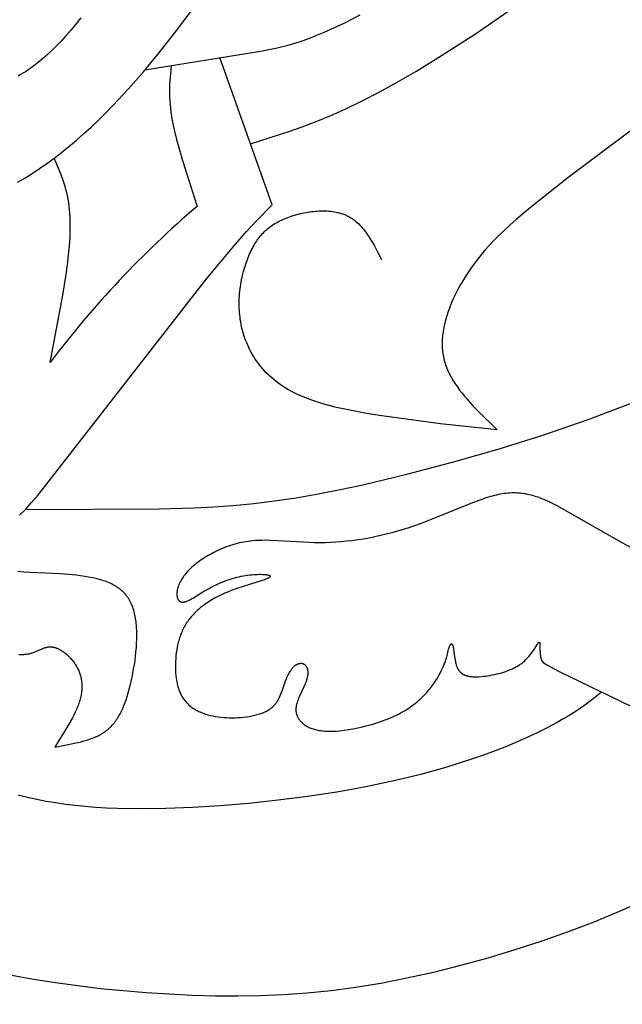
# Model space of a CAD drawing. Extents: x -172 to 231, y -210 to 270.
# Drawn here: x -58 to -16, y 94 to 164 of the extents above; entities that cross this region are included whole.
import ezdxf

# ---------------------------------------------------------------- set-up
doc = ezdxf.new("R2010")
doc.units = 0
doc.header["$MEASUREMENT"] = 0
doc.layers.add('DV1_LAYER_1', color=7, linetype='CONTINUOUS')

msp = doc.modelspace()

# ---------------------------------------------------------------- linework, layer by layer
at = {"layer": 'DV1_LAYER_1', "color": 5, "linetype": 'Continuous'}
for points in [[(-42.23, 154.871), (-39.515, 155.727), (-38.57, 156.058), (-37.591, 156.429), (-36.568, 156.85), (-35.494, 157.329), (-34.36, 157.878), (-33.159, 158.504), (-31.897, 159.202), (-30.58, 159.966), (-29.215, 160.791), (-26.368, 162.595), (-5.628, 176.946)], [(7.932, 173.318), (-19.864, 152.476), (-22.499, 150.39), (-23.51, 149.536), (-23.953, 149.143), (-24.36, 148.768), (-24.735, 148.407), (-25.083, 148.055), (-25.407, 147.709), (-25.712, 147.366), (-26.001, 147.021), (-26.275, 146.676), (-26.534, 146.33), (-26.778, 145.984), (-27.007, 145.639), (-27.221, 145.296), (-27.421, 144.955), (-27.606, 144.616), (-27.776, 144.281), (-27.932, 143.95), (-28.074, 143.623), (-28.201, 143.302), (-28.314, 142.986), (-28.366, 142.831), (-28.414, 142.677), (-28.458, 142.526), (-28.498, 142.376), (-28.536, 142.228), (-28.569, 142.082), (-28.6, 141.938), (-28.627, 141.796), (-28.65, 141.656), (-28.67, 141.518), (-28.687, 141.382), (-28.7, 141.248), (-28.71, 141.116), (-28.716, 140.985), (-28.72, 140.855), (-28.72, 140.728), (-28.716, 140.602), (-28.71, 140.477), (-28.7, 140.353), (-28.688, 140.231), (-28.672, 140.11), (-28.653, 139.99), (-28.63, 139.872), (-28.605, 139.754), (-28.577, 139.637), (-28.545, 139.522), (-28.511, 139.407), (-28.474, 139.293), (-28.433, 139.179), (-28.39, 139.067), (-28.344, 138.955), (-28.295, 138.843), (-28.243, 138.732), (-28.188, 138.622), (-28.13, 138.511), (-28.07, 138.401), (-28.006, 138.292), (-27.94, 138.182), (-27.872, 138.072), (-27.8, 137.963), (-27.65, 137.745), (-27.49, 137.527), (-27.321, 137.309), (-27.144, 137.091), (-26.959, 136.874), (-26.57, 136.441), (-26.159, 136.008), (-24.849, 134.713), (-28.835, 135.158), (-32.793, 135.684), (-33.774, 135.838), (-34.742, 136.008), (-35.69, 136.201), (-36.153, 136.307), (-36.607, 136.421), (-37.052, 136.543), (-37.486, 136.674), (-37.909, 136.816), (-38.318, 136.968), (-38.517, 137.048), (-38.713, 137.131), (-38.905, 137.217), (-39.092, 137.307), (-39.276, 137.399), (-39.456, 137.495), (-39.631, 137.594), (-39.802, 137.697), (-39.968, 137.803), (-40.13, 137.913), (-40.287, 138.026), (-40.439, 138.142), (-40.587, 138.262), (-40.73, 138.384), (-40.869, 138.51), (-41.003, 138.638), (-41.133, 138.77), (-41.258, 138.904), (-41.379, 139.04), (-41.495, 139.179), (-41.607, 139.32), (-41.714, 139.464), (-41.817, 139.61), (-41.916, 139.758), (-42.01, 139.907), (-42.1, 140.059), (-42.186, 140.212), (-42.267, 140.367), (-42.344, 140.524), (-42.417, 140.682), (-42.485, 140.842), (-42.549, 141.002), (-42.609, 141.164), (-42.665, 141.327), (-42.716, 141.491), (-42.764, 141.656), (-42.807, 141.821), (-42.846, 141.988), (-42.881, 142.154), (-42.911, 142.321), (-42.938, 142.489), (-42.96, 142.657), (-42.979, 142.825), (-42.994, 142.993), (-43.005, 143.16), (-43.013, 143.328), (-43.016, 143.495), (-43.017, 143.662), (-43.014, 143.828), (-43.008, 143.994), (-42.998, 144.158), (-42.986, 144.322), (-42.97, 144.485), (-42.952, 144.646), (-42.931, 144.807), (-42.907, 144.966), (-42.88, 145.123), (-42.851, 145.279), (-42.786, 145.585), (-42.711, 145.884), (-42.628, 146.174), (-42.538, 146.454), (-42.44, 146.724), (-42.389, 146.855), (-42.337, 146.982), (-42.283, 147.107), (-42.228, 147.228), (-42.172, 147.346), (-42.115, 147.461), (-42.056, 147.572), (-41.996, 147.68), (-41.935, 147.786), (-41.872, 147.888), (-41.808, 147.987), (-41.742, 148.083), (-41.675, 148.177), (-41.607, 148.267), (-41.536, 148.355), (-41.464, 148.441), (-41.39, 148.523), (-41.315, 148.603), (-41.238, 148.681), (-41.158, 148.756), (-41.077, 148.829), (-40.994, 148.899), (-40.909, 148.967), (-40.822, 149.033), (-40.733, 149.097), (-40.641, 149.159), (-40.548, 149.219), (-40.452, 149.277), (-40.354, 149.332), (-40.254, 149.386), (-40.151, 149.439), (-40.046, 149.489), (-39.938, 149.538), (-39.828, 149.586), (-39.715, 149.631), (-39.599, 149.676), (-39.481, 149.718), (-39.361, 149.76), (-39.113, 149.838), (-38.858, 149.908), (-38.596, 149.971), (-38.463, 149.999), (-38.329, 150.025), (-38.194, 150.048), (-38.059, 150.069), (-37.923, 150.088), (-37.787, 150.104), (-37.65, 150.117), (-37.514, 150.127), (-37.377, 150.135), (-37.241, 150.139), (-37.106, 150.14), (-36.972, 150.138), (-36.838, 150.133), (-36.705, 150.124), (-36.574, 150.112), (-36.444, 150.097), (-36.316, 150.077), (-36.19, 150.054), (-36.065, 150.027), (-36.004, 150.012), (-35.943, 149.996), (-35.883, 149.979), (-35.823, 149.961), (-35.764, 149.942), (-35.706, 149.922), (-35.648, 149.901), (-35.591, 149.879), (-35.535, 149.855), (-35.48, 149.831), (-35.425, 149.805), (-35.371, 149.779), (-35.318, 149.751), (-35.265, 149.722), (-35.213, 149.693), (-35.162, 149.662), (-35.112, 149.63), (-35.062, 149.597), (-35.013, 149.564), (-34.965, 149.529), (-34.917, 149.493), (-34.87, 149.457), (-34.824, 149.419), (-34.778, 149.381), (-34.688, 149.302), (-34.6, 149.219), (-34.515, 149.133), (-34.431, 149.045), (-34.35, 148.953), (-34.271, 148.859), (-34.193, 148.762), (-34.117, 148.662), (-34.043, 148.56), (-33.97, 148.456), (-33.899, 148.35), (-33.761, 148.132), (-33.627, 147.907), (-33.497, 147.677), (-33.245, 147.204), (-32.999, 146.723)], [(-58.638, 152.153), (-58.123, 152.455), (-57.606, 152.776), (-57.088, 153.117), (-56.568, 153.476), (-56.049, 153.854), (-55.53, 154.251), (-55.012, 154.667), (-54.494, 155.103), (-53.975, 155.558), (-53.456, 156.033), (-52.935, 156.529), (-52.413, 157.044), (-51.888, 157.581), (-50.831, 158.716), (-49.761, 159.937), (-48.674, 161.245), (-47.566, 162.642), (-45.29, 165.688)], [(-54.165, 163.732), (-54.521, 163.289), (-54.873, 162.869), (-55.22, 162.471), (-55.564, 162.096), (-55.905, 161.742), (-56.243, 161.409), (-56.58, 161.096), (-56.915, 160.804), (-57.249, 160.533), (-57.415, 160.404), (-57.582, 160.28), (-57.749, 160.161), (-57.916, 160.047), (-58.083, 159.938), (-58.25, 159.833), (-58.417, 159.733), (-58.585, 159.637)], [(-34.53, 163.915), (-35.607, 163.368), (-36.624, 162.888), (-37.109, 162.675), (-37.576, 162.48), (-38.027, 162.304), (-38.461, 162.146), (-38.88, 162.004), (-39.285, 161.877), (-39.679, 161.763), (-40.062, 161.662), (-40.435, 161.572), (-40.801, 161.492), (-41.514, 161.355), (-49.657, 160.059)], [(-58.485, 128.706), (-58.08, 129.124), (-57.663, 129.584), (-57.233, 130.088), (-56.307, 131.245), (-45.331, 145.353), (-43.289, 147.797), (-42.5, 148.689), (-41.833, 149.41), (-40.701, 150.565), (-44.372, 160.931)], [(-58.08, 129.124), (-48.688, 129.161), (-46.167, 129.234), (-44.825, 129.304), (-43.434, 129.405), (-41.998, 129.542), (-40.521, 129.72), (-39.007, 129.944), (-37.463, 130.211), (-35.895, 130.517), (-34.309, 130.856), (-31.112, 131.62), (-27.923, 132.467), (-24.776, 133.372), (-21.634, 134.356), (-18.442, 135.452), (-15.144, 136.69), (-8.187, 139.513)], [(-12.664, 124.954), (-16.037, 126.766), (-20.622, 129.362), (-20.909, 129.511), (-21.183, 129.645), (-21.449, 129.767), (-21.708, 129.876), (-21.836, 129.926), (-21.963, 129.972), (-22.088, 130.015), (-22.213, 130.055), (-22.337, 130.092), (-22.46, 130.126), (-22.583, 130.156), (-22.706, 130.183), (-22.828, 130.207), (-22.95, 130.227), (-23.073, 130.245), (-23.196, 130.258), (-23.319, 130.269), (-23.443, 130.276), (-23.567, 130.28), (-23.693, 130.281), (-23.819, 130.278), (-23.947, 130.272), (-24.075, 130.262), (-24.206, 130.249), (-24.337, 130.233), (-24.471, 130.213), (-24.606, 130.19), (-24.744, 130.163), (-24.883, 130.133), (-25.025, 130.1), (-25.17, 130.063), (-25.316, 130.023), (-25.618, 129.932), (-25.931, 129.828), (-26.584, 129.589), (-29.497, 128.405), (-30.276, 128.107), (-31.068, 127.83), (-31.466, 127.703), (-31.866, 127.583), (-32.266, 127.472), (-32.667, 127.369), (-33.067, 127.273), (-33.468, 127.186), (-33.867, 127.108), (-34.264, 127.037), (-34.66, 126.974), (-35.054, 126.92), (-35.444, 126.874), (-35.832, 126.837), (-36.215, 126.807), (-36.595, 126.786), (-36.97, 126.774), (-37.34, 126.77), (-37.704, 126.774), (-38.064, 126.784), (-40.783, 126.941), (-41.107, 126.946), (-41.429, 126.944), (-41.749, 126.932), (-41.907, 126.922), (-42.066, 126.909), (-42.224, 126.893), (-42.381, 126.873), (-42.539, 126.85), (-42.696, 126.823), (-42.852, 126.793), (-43.008, 126.759), (-43.164, 126.721), (-43.318, 126.679), (-43.472, 126.634), (-43.625, 126.586), (-43.777, 126.535), (-43.927, 126.481), (-44.076, 126.424), (-44.223, 126.364), (-44.369, 126.301), (-44.512, 126.236), (-44.654, 126.169), (-44.794, 126.099), (-44.931, 126.028), (-45.066, 125.954), (-45.198, 125.879), (-45.327, 125.801), (-45.454, 125.723), (-45.578, 125.643), (-45.698, 125.561), (-45.815, 125.478), (-45.929, 125.394), (-46.039, 125.31), (-46.146, 125.224), (-46.248, 125.138), (-46.347, 125.051), (-46.441, 124.964), (-46.532, 124.876), (-46.617, 124.788), (-46.699, 124.701), (-46.775, 124.613), (-46.847, 124.526), (-46.914, 124.438), (-46.976, 124.352), (-47.034, 124.266), (-47.087, 124.18), (-47.136, 124.096), (-47.181, 124.012), (-47.201, 123.971), (-47.221, 123.93), (-47.24, 123.889), (-47.257, 123.849), (-47.274, 123.808), (-47.289, 123.769), (-47.304, 123.729), (-47.317, 123.69), (-47.33, 123.652), (-47.342, 123.614), (-47.352, 123.576), (-47.362, 123.539), (-47.371, 123.502), (-47.379, 123.466), (-47.386, 123.43), (-47.392, 123.395), (-47.398, 123.36), (-47.402, 123.326), (-47.406, 123.292), (-47.408, 123.259), (-47.41, 123.227), (-47.411, 123.195), (-47.412, 123.164), (-47.411, 123.133), (-47.41, 123.103), (-47.408, 123.074), (-47.405, 123.045), (-47.401, 123.018), (-47.397, 122.991), (-47.392, 122.964), (-47.386, 122.939), (-47.379, 122.914), (-47.376, 122.902), (-47.372, 122.89), (-47.368, 122.878), (-47.364, 122.867), (-47.36, 122.855), (-47.356, 122.844), (-47.351, 122.833), (-47.346, 122.823), (-47.341, 122.812), (-47.336, 122.802), (-47.331, 122.792), (-47.326, 122.782), (-47.32, 122.773), (-47.315, 122.763), (-47.309, 122.754), (-47.303, 122.745), (-47.297, 122.736), (-47.29, 122.728), (-47.284, 122.72), (-47.277, 122.712), (-47.271, 122.704), (-47.264, 122.697), (-47.257, 122.689), (-47.249, 122.682), (-47.242, 122.676), (-47.235, 122.669), (-47.227, 122.663), (-47.219, 122.657), (-47.211, 122.651), (-47.203, 122.646), (-47.195, 122.64), (-47.187, 122.635), (-47.179, 122.631), (-47.17, 122.626), (-47.161, 122.622), (-47.153, 122.618), (-47.144, 122.614), (-47.135, 122.611), (-47.126, 122.608), (-47.116, 122.605), (-47.107, 122.602), (-47.097, 122.6), (-47.088, 122.598), (-47.078, 122.596), (-47.068, 122.595), (-47.058, 122.593), (-47.048, 122.592), (-47.038, 122.591), (-47.027, 122.591), (-47.017, 122.59), (-47.006, 122.59), (-46.996, 122.59), (-46.985, 122.591), (-46.974, 122.591), (-46.963, 122.592), (-46.952, 122.593), (-46.941, 122.594), (-46.929, 122.596), (-46.906, 122.599), (-46.883, 122.603), (-46.859, 122.609), (-46.835, 122.615), (-46.81, 122.621), (-46.785, 122.629), (-46.76, 122.637), (-46.734, 122.646), (-46.708, 122.656), (-46.654, 122.677), (-46.599, 122.701), (-46.543, 122.728), (-46.485, 122.757), (-46.366, 122.82), (-46.243, 122.891), (-45.57, 123.308), (-45.284, 123.481), (-45.138, 123.563), (-44.991, 123.643), (-44.844, 123.72), (-44.695, 123.793), (-44.546, 123.864), (-44.395, 123.931), (-44.244, 123.995), (-44.093, 124.056), (-43.941, 124.113), (-43.789, 124.167), (-43.637, 124.217), (-43.484, 124.264), (-43.332, 124.307), (-43.179, 124.347), (-43.027, 124.383), (-42.875, 124.415), (-42.724, 124.444), (-42.574, 124.468), (-42.425, 124.49), (-42.279, 124.508), (-42.137, 124.522), (-41.998, 124.534), (-41.863, 124.542), (-41.734, 124.548), (-41.611, 124.551), (-41.494, 124.551), (-41.385, 124.549), (-41.283, 124.544), (-41.19, 124.537), (-41.147, 124.533), (-41.107, 124.529), (-41.069, 124.523), (-41.033, 124.518), (-41, 124.512), (-40.97, 124.505), (-40.956, 124.502), (-40.943, 124.498), (-40.93, 124.495), (-40.919, 124.491), (-40.907, 124.487), (-40.897, 124.483), (-40.892, 124.481), (-40.887, 124.479), (-40.883, 124.477), (-40.878, 124.475), (-40.874, 124.473), (-40.87, 124.471), (-40.866, 124.468), (-40.863, 124.466), (-40.859, 124.464), (-40.856, 124.462), (-40.853, 124.459), (-40.85, 124.457), (-40.848, 124.456), (-40.847, 124.455), (-40.845, 124.454), (-40.844, 124.452), (-40.843, 124.451), (-40.842, 124.45), (-40.84, 124.449), (-40.839, 124.448), (-40.838, 124.446), (-40.837, 124.445), (-40.836, 124.444), (-40.835, 124.443), (-40.834, 124.441), (-40.834, 124.44), (-40.833, 124.439), (-40.832, 124.438), (-40.831, 124.436), (-40.831, 124.435), (-40.83, 124.434), (-40.829, 124.433), (-40.829, 124.431), (-40.828, 124.43), (-40.828, 124.429), (-40.828, 124.427), (-40.827, 124.426), (-40.827, 124.425), (-40.827, 124.423), (-40.826, 124.422), (-40.826, 124.421), (-40.826, 124.419), (-40.826, 124.418), (-40.826, 124.417), (-40.826, 124.415), (-40.826, 124.414), (-40.826, 124.413), (-40.826, 124.411), (-40.826, 124.41), (-40.827, 124.408), (-40.827, 124.407), (-40.827, 124.405), (-40.828, 124.404), (-40.828, 124.403), (-40.828, 124.401), (-40.829, 124.4), (-40.829, 124.398), (-40.83, 124.397), (-40.831, 124.395), (-40.831, 124.394), (-40.832, 124.392), (-40.833, 124.391), (-40.833, 124.389), (-40.834, 124.388), (-40.835, 124.386), (-40.836, 124.385), (-40.837, 124.383), (-40.838, 124.382), (-40.84, 124.379), (-40.843, 124.376), (-40.845, 124.373), (-40.848, 124.369), (-40.851, 124.366), (-40.854, 124.363), (-40.857, 124.36), (-40.86, 124.357), (-40.864, 124.353), (-40.868, 124.35), (-40.872, 124.347), (-40.876, 124.343), (-40.885, 124.337), (-40.894, 124.33), (-40.904, 124.323), (-40.915, 124.316), (-40.927, 124.308), (-40.939, 124.301), (-40.966, 124.286), (-40.996, 124.271), (-41.028, 124.255), (-41.063, 124.239), (-41.102, 124.222), (-41.187, 124.188), (-41.283, 124.151), (-41.39, 124.113), (-43.18, 123.55), (-43.574, 123.407), (-43.773, 123.329), (-43.972, 123.246), (-44.17, 123.159), (-44.367, 123.067), (-44.561, 122.97), (-44.752, 122.868), (-44.94, 122.761), (-45.124, 122.649), (-45.304, 122.531), (-45.479, 122.407), (-45.565, 122.344), (-45.649, 122.279), (-45.732, 122.212), (-45.814, 122.144), (-45.894, 122.075), (-45.972, 122.004), (-46.05, 121.932), (-46.125, 121.858), (-46.199, 121.783), (-46.271, 121.706), (-46.341, 121.628), (-46.409, 121.548), (-46.476, 121.467), (-46.54, 121.385), (-46.602, 121.301), (-46.663, 121.215), (-46.721, 121.128), (-46.777, 121.039), (-46.831, 120.949), (-46.883, 120.857), (-46.932, 120.763), (-46.98, 120.668), (-47.024, 120.572), (-47.067, 120.474), (-47.108, 120.376), (-47.146, 120.276), (-47.182, 120.175), (-47.216, 120.073), (-47.248, 119.97), (-47.278, 119.867), (-47.306, 119.763), (-47.332, 119.658), (-47.356, 119.554), (-47.379, 119.448), (-47.418, 119.237), (-47.45, 119.026), (-47.475, 118.815), (-47.493, 118.605), (-47.505, 118.398), (-47.511, 118.193), (-47.511, 117.992), (-47.505, 117.795), (-47.494, 117.604), (-47.478, 117.418), (-47.457, 117.238), (-47.444, 117.15), (-47.43, 117.064), (-47.415, 116.979), (-47.398, 116.896), (-47.38, 116.814), (-47.36, 116.733), (-47.339, 116.654), (-47.317, 116.577), (-47.293, 116.501), (-47.267, 116.426), (-47.24, 116.352), (-47.211, 116.281), (-47.181, 116.21), (-47.149, 116.141), (-47.115, 116.073), (-47.08, 116.007), (-47.044, 115.942), (-47.005, 115.879), (-46.965, 115.817), (-46.923, 115.756), (-46.879, 115.697), (-46.834, 115.639), (-46.787, 115.583), (-46.738, 115.528), (-46.687, 115.474), (-46.634, 115.422), (-46.58, 115.371), (-46.524, 115.321), (-46.465, 115.273), (-46.405, 115.226), (-46.343, 115.181), (-46.28, 115.137), (-46.214, 115.094), (-46.147, 115.053), (-46.078, 115.013), (-46.008, 114.974), (-45.936, 114.937), (-45.862, 114.901), (-45.787, 114.867), (-45.71, 114.834), (-45.632, 114.802), (-45.552, 114.771), (-45.471, 114.742), (-45.389, 114.715), (-45.306, 114.688), (-45.221, 114.664), (-45.134, 114.64), (-45.047, 114.618), (-44.869, 114.578), (-44.686, 114.543), (-44.5, 114.514), (-44.309, 114.49), (-44.115, 114.471), (-43.918, 114.459), (-43.718, 114.451), (-43.515, 114.449), (-43.312, 114.453), (-43.109, 114.462), (-42.906, 114.476), (-42.705, 114.496), (-42.506, 114.521), (-42.311, 114.551), (-42.121, 114.586), (-41.936, 114.627), (-41.845, 114.649), (-41.757, 114.673), (-41.67, 114.698), (-41.585, 114.724), (-41.502, 114.752), (-41.421, 114.78), (-41.343, 114.81), (-41.267, 114.842), (-41.193, 114.874), (-41.122, 114.908), (-41.054, 114.943), (-40.988, 114.98), (-40.957, 114.999), (-40.926, 115.018), (-40.895, 115.037), (-40.866, 115.056), (-40.837, 115.076), (-40.809, 115.097), (-40.782, 115.117), (-40.755, 115.138), (-40.729, 115.159), (-40.703, 115.18), (-40.678, 115.202), (-40.654, 115.223), (-40.63, 115.245), (-40.607, 115.268), (-40.584, 115.29), (-40.562, 115.313), (-40.52, 115.359), (-40.479, 115.406), (-40.441, 115.454), (-40.405, 115.502), (-40.37, 115.552), (-40.337, 115.602), (-40.306, 115.652), (-40.276, 115.703), (-40.248, 115.755), (-40.221, 115.807), (-40.195, 115.86), (-40.17, 115.913), (-40.124, 116.019), (-40.081, 116.127), (-40.002, 116.345), (-39.853, 116.775), (-39.776, 116.983), (-39.696, 117.183), (-39.655, 117.279), (-39.613, 117.372), (-39.571, 117.463), (-39.527, 117.549), (-39.483, 117.632), (-39.438, 117.711), (-39.414, 117.749), (-39.391, 117.786), (-39.367, 117.822), (-39.344, 117.856), (-39.319, 117.889), (-39.295, 117.921), (-39.27, 117.952), (-39.245, 117.981), (-39.22, 118.009), (-39.194, 118.036), (-39.168, 118.061), (-39.142, 118.085), (-39.115, 118.107), (-39.089, 118.128), (-39.062, 118.148), (-39.049, 118.158), (-39.035, 118.167), (-39.022, 118.175), (-39.008, 118.184), (-38.995, 118.192), (-38.981, 118.2), (-38.968, 118.207), (-38.954, 118.214), (-38.941, 118.221), (-38.927, 118.227), (-38.914, 118.233), (-38.901, 118.239), (-38.887, 118.244), (-38.874, 118.25), (-38.86, 118.254), (-38.847, 118.259), (-38.834, 118.263), (-38.82, 118.267), (-38.807, 118.27), (-38.794, 118.273), (-38.781, 118.276), (-38.768, 118.278), (-38.755, 118.28), (-38.742, 118.282), (-38.729, 118.284), (-38.716, 118.285), (-38.703, 118.285), (-38.69, 118.286), (-38.678, 118.286), (-38.665, 118.286), (-38.652, 118.285), (-38.64, 118.285), (-38.628, 118.283), (-38.616, 118.282), (-38.603, 118.28), (-38.591, 118.278), (-38.58, 118.276), (-38.568, 118.273), (-38.556, 118.27), (-38.545, 118.266), (-38.533, 118.263), (-38.522, 118.259), (-38.511, 118.254), (-38.5, 118.25), (-38.489, 118.245), (-38.478, 118.239), (-38.467, 118.234), (-38.457, 118.228), (-38.446, 118.222), (-38.436, 118.215), (-38.426, 118.208), (-38.416, 118.201), (-38.407, 118.193), (-38.397, 118.185), (-38.388, 118.177), (-38.378, 118.169), (-38.369, 118.16), (-38.361, 118.151), (-38.352, 118.142), (-38.343, 118.132), (-38.335, 118.122), (-38.327, 118.112), (-38.319, 118.101), (-38.311, 118.091), (-38.304, 118.079), (-38.297, 118.068), (-38.289, 118.056), (-38.283, 118.044), (-38.276, 118.032), (-38.269, 118.02), (-38.263, 118.007), (-38.257, 117.994), (-38.251, 117.98), (-38.246, 117.967), (-38.24, 117.953), (-38.235, 117.939), (-38.23, 117.924), (-38.226, 117.91), (-38.221, 117.895), (-38.217, 117.88), (-38.213, 117.864), (-38.209, 117.849), (-38.206, 117.833), (-38.203, 117.817), (-38.2, 117.8), (-38.197, 117.784), (-38.192, 117.749), (-38.189, 117.714), (-38.186, 117.679), (-38.185, 117.642), (-38.185, 117.604), (-38.186, 117.565), (-38.188, 117.526), (-38.192, 117.485), (-38.196, 117.444), (-38.202, 117.402), (-38.209, 117.359), (-38.218, 117.316), (-38.227, 117.272), (-38.238, 117.226), (-38.251, 117.181), (-38.265, 117.134), (-38.28, 117.087), (-38.296, 117.039), (-38.331, 116.942), (-38.37, 116.843), (-38.457, 116.64), (-38.741, 116.021), (-38.828, 115.82), (-38.868, 115.722), (-38.903, 115.627), (-38.935, 115.534), (-38.949, 115.488), (-38.962, 115.443), (-38.974, 115.398), (-38.985, 115.354), (-38.994, 115.311), (-39.003, 115.268), (-39.01, 115.225), (-39.015, 115.183), (-39.02, 115.141), (-39.023, 115.1), (-39.025, 115.058), (-39.026, 115.018), (-39.025, 114.977), (-39.024, 114.957), (-39.023, 114.937), (-39.021, 114.917), (-39.019, 114.897), (-39.016, 114.877), (-39.014, 114.858), (-39.011, 114.838), (-39.007, 114.818), (-39.003, 114.799), (-38.999, 114.779), (-38.995, 114.759), (-38.99, 114.74), (-38.984, 114.72), (-38.978, 114.701), (-38.972, 114.682), (-38.966, 114.662), (-38.959, 114.643), (-38.951, 114.623), (-38.944, 114.604), (-38.936, 114.585), (-38.927, 114.566), (-38.918, 114.546), (-38.899, 114.508), (-38.878, 114.469), (-38.856, 114.431), (-38.831, 114.392), (-38.805, 114.354), (-38.778, 114.315), (-38.748, 114.276), (-38.717, 114.237), (-38.683, 114.199), (-38.648, 114.16), (-38.61, 114.122), (-38.571, 114.084), (-38.528, 114.046), (-38.484, 114.009), (-38.437, 113.973), (-38.387, 113.937), (-38.335, 113.902), (-38.28, 113.868), (-38.223, 113.835), (-38.162, 113.803), (-38.098, 113.772), (-38.032, 113.742), (-37.962, 113.714), (-37.889, 113.687), (-37.812, 113.661), (-37.733, 113.637), (-37.649, 113.615), (-37.562, 113.594), (-37.472, 113.576), (-37.377, 113.559), (-37.279, 113.545), (-37.177, 113.532), (-37.071, 113.522), (-36.961, 113.514), (-36.846, 113.508), (-36.728, 113.505), (-36.605, 113.504), (-36.477, 113.506), (-36.345, 113.511), (-36.209, 113.518), (-35.925, 113.541), (-35.627, 113.575), (-35.317, 113.619), (-34.998, 113.673), (-34.671, 113.737), (-34.339, 113.811), (-34.004, 113.895), (-33.667, 113.988), (-33.332, 114.09), (-33, 114.202), (-32.674, 114.322), (-32.354, 114.452), (-32.198, 114.52), (-32.045, 114.589), (-31.894, 114.662), (-31.747, 114.736), (-31.603, 114.812), (-31.463, 114.89), (-31.327, 114.97), (-31.195, 115.052), (-31.066, 115.136), (-30.942, 115.221), (-30.821, 115.308), (-30.704, 115.397), (-30.591, 115.486), (-30.481, 115.577), (-30.375, 115.668), (-30.272, 115.761), (-30.173, 115.854), (-30.077, 115.947), (-29.985, 116.042), (-29.895, 116.136), (-29.809, 116.231), (-29.726, 116.325), (-29.647, 116.42), (-29.57, 116.515), (-29.425, 116.703), (-29.293, 116.889), (-29.171, 117.071), (-29.059, 117.249), (-28.958, 117.422), (-28.867, 117.588), (-28.785, 117.747), (-28.712, 117.898), (-28.647, 118.041), (-28.59, 118.176), (-28.539, 118.303), (-28.495, 118.423), (-28.457, 118.536), (-28.423, 118.643), (-28.394, 118.743), (-28.347, 118.925), (-28.262, 119.288), (-28.246, 119.347), (-28.237, 119.375), (-28.229, 119.402), (-28.219, 119.428), (-28.21, 119.453), (-28.2, 119.477), (-28.191, 119.5), (-28.181, 119.521), (-28.17, 119.541), (-28.165, 119.55), (-28.16, 119.559), (-28.155, 119.567), (-28.15, 119.576), (-28.145, 119.583), (-28.139, 119.591), (-28.134, 119.598), (-28.129, 119.605), (-28.126, 119.608), (-28.123, 119.611), (-28.121, 119.614), (-28.118, 119.616), (-28.116, 119.619), (-28.113, 119.622), (-28.11, 119.624), (-28.108, 119.627), (-28.105, 119.629), (-28.102, 119.631), (-28.1, 119.633), (-28.097, 119.635), (-28.094, 119.637), (-28.092, 119.638), (-28.089, 119.64), (-28.088, 119.641), (-28.086, 119.641), (-28.085, 119.642), (-28.084, 119.643), (-28.082, 119.643), (-28.081, 119.644), (-28.08, 119.644), (-28.079, 119.645), (-28.077, 119.645), (-28.076, 119.646), (-28.075, 119.646), (-28.073, 119.647), (-28.072, 119.647), (-28.071, 119.647), (-28.069, 119.648), (-28.068, 119.648), (-28.067, 119.648), (-28.066, 119.648), (-28.064, 119.649), (-28.063, 119.649), (-28.062, 119.649), (-28.06, 119.649), (-28.059, 119.649), (-28.058, 119.649), (-28.056, 119.649), (-28.055, 119.649), (-28.054, 119.649), (-28.053, 119.649), (-28.051, 119.648), (-28.05, 119.648), (-28.049, 119.648), (-28.048, 119.648), (-28.046, 119.647), (-28.045, 119.647), (-28.044, 119.647), (-28.042, 119.646), (-28.041, 119.646), (-28.04, 119.645), (-28.039, 119.645), (-28.037, 119.644), (-28.036, 119.644), (-28.035, 119.643), (-28.034, 119.642), (-28.032, 119.642), (-28.031, 119.641), (-28.03, 119.64), (-28.029, 119.64), (-28.027, 119.639), (-28.026, 119.638), (-28.025, 119.637), (-28.024, 119.636), (-28.023, 119.635), (-28.021, 119.634), (-28.02, 119.633), (-28.019, 119.632), (-28.018, 119.631), (-28.015, 119.628), (-28.013, 119.626), (-28.011, 119.623), (-28.008, 119.62), (-28.006, 119.618), (-28.004, 119.614), (-28.001, 119.611), (-27.999, 119.608), (-27.997, 119.604), (-27.994, 119.6), (-27.992, 119.597), (-27.99, 119.593), (-27.988, 119.588), (-27.985, 119.584), (-27.983, 119.579), (-27.979, 119.57), (-27.975, 119.56), (-27.971, 119.549), (-27.966, 119.537), (-27.962, 119.525), (-27.959, 119.512), (-27.955, 119.499), (-27.951, 119.484), (-27.947, 119.469), (-27.94, 119.437), (-27.934, 119.402), (-27.928, 119.364), (-27.916, 119.28), (-27.853, 118.753), (-27.835, 118.635), (-27.814, 118.516), (-27.789, 118.397), (-27.775, 118.338), (-27.76, 118.28), (-27.743, 118.222), (-27.726, 118.166), (-27.706, 118.11), (-27.686, 118.056), (-27.675, 118.029), (-27.664, 118.003), (-27.652, 117.977), (-27.64, 117.952), (-27.627, 117.927), (-27.614, 117.902), (-27.601, 117.878), (-27.587, 117.854), (-27.573, 117.831), (-27.558, 117.809), (-27.543, 117.787), (-27.527, 117.766), (-27.511, 117.745), (-27.494, 117.725), (-27.477, 117.705), (-27.459, 117.686), (-27.441, 117.668), (-27.422, 117.65), (-27.403, 117.633), (-27.383, 117.616), (-27.363, 117.6), (-27.343, 117.584), (-27.322, 117.569), (-27.3, 117.555), (-27.278, 117.541), (-27.256, 117.527), (-27.233, 117.514), (-27.21, 117.502), (-27.186, 117.49), (-27.162, 117.479), (-27.138, 117.468), (-27.113, 117.457), (-27.088, 117.447), (-27.062, 117.438), (-27.036, 117.429), (-27.009, 117.42), (-26.982, 117.412), (-26.955, 117.405), (-26.927, 117.397), (-26.899, 117.391), (-26.842, 117.378), (-26.783, 117.368), (-26.723, 117.359), (-26.662, 117.352), (-26.599, 117.346), (-26.535, 117.342), (-26.469, 117.339), (-26.403, 117.337), (-26.335, 117.337), (-26.266, 117.338), (-26.124, 117.344), (-25.979, 117.355), (-25.829, 117.37), (-25.676, 117.388), (-25.519, 117.41), (-25.36, 117.435), (-25.199, 117.464), (-25.036, 117.497), (-24.872, 117.534), (-24.709, 117.574), (-24.546, 117.618), (-24.384, 117.667), (-24.224, 117.719), (-24.067, 117.776), (-23.913, 117.838), (-23.837, 117.87), (-23.763, 117.904), (-23.689, 117.938), (-23.617, 117.974), (-23.546, 118.011), (-23.477, 118.05), (-23.408, 118.089), (-23.342, 118.13), (-23.277, 118.172), (-23.214, 118.215), (-23.152, 118.259), (-23.093, 118.305), (-23.035, 118.351), (-22.978, 118.399), (-22.924, 118.447), (-22.871, 118.496), (-22.82, 118.546), (-22.77, 118.596), (-22.722, 118.646), (-22.676, 118.697), (-22.588, 118.798), (-22.506, 118.899), (-22.43, 118.999), (-22.359, 119.096), (-22.294, 119.19), (-22.01, 119.635), (-21.993, 119.659), (-21.978, 119.68), (-21.964, 119.7), (-21.95, 119.717), (-21.944, 119.725), (-21.938, 119.732), (-21.932, 119.738), (-21.926, 119.744), (-21.921, 119.75), (-21.916, 119.755), (-21.913, 119.757), (-21.911, 119.76), (-21.908, 119.762), (-21.906, 119.764), (-21.903, 119.765), (-21.901, 119.767), (-21.899, 119.769), (-21.897, 119.77), (-21.894, 119.771), (-21.892, 119.772), (-21.891, 119.773), (-21.89, 119.774), (-21.889, 119.774), (-21.888, 119.774), (-21.887, 119.775), (-21.886, 119.775), (-21.885, 119.776), (-21.884, 119.776), (-21.883, 119.776), (-21.882, 119.777), (-21.882, 119.777), (-21.881, 119.777), (-21.88, 119.777), (-21.879, 119.777), (-21.878, 119.778), (-21.877, 119.778), (-21.876, 119.778), (-21.875, 119.778), (-21.875, 119.778), (-21.874, 119.778), (-21.873, 119.778), (-21.872, 119.778), (-21.871, 119.778), (-21.871, 119.777), (-21.87, 119.777), (-21.869, 119.777), (-21.868, 119.777), (-21.867, 119.777), (-21.867, 119.776), (-21.866, 119.776), (-21.865, 119.776), (-21.865, 119.775), (-21.864, 119.775), (-21.863, 119.775), (-21.863, 119.774), (-21.862, 119.774), (-21.861, 119.773), (-21.861, 119.773), (-21.86, 119.772), (-21.859, 119.772), (-21.859, 119.771), (-21.858, 119.77), (-21.857, 119.77), (-21.857, 119.769), (-21.856, 119.768), (-21.856, 119.768), (-21.855, 119.767), (-21.855, 119.766), (-21.854, 119.765), (-21.853, 119.764), (-21.853, 119.764), (-21.852, 119.763), (-21.852, 119.762), (-21.851, 119.761), (-21.85, 119.759), (-21.849, 119.757), (-21.848, 119.755), (-21.847, 119.752), (-21.847, 119.75), (-21.846, 119.748), (-21.845, 119.745), (-21.844, 119.743), (-21.843, 119.74), (-21.842, 119.734), (-21.841, 119.728), (-21.839, 119.721), (-21.838, 119.715), (-21.837, 119.707), (-21.835, 119.692), (-21.834, 119.675), (-21.833, 119.657), (-21.831, 119.618), (-21.828, 119.235), (-21.823, 119.105), (-21.819, 119.038), (-21.814, 118.972), (-21.807, 118.906), (-21.799, 118.84), (-21.789, 118.775), (-21.783, 118.743), (-21.777, 118.712), (-21.77, 118.681), (-21.762, 118.651), (-21.754, 118.622), (-21.746, 118.593), (-21.736, 118.564), (-21.726, 118.537), (-21.716, 118.51), (-21.71, 118.497), (-21.704, 118.484), (-21.698, 118.472), (-21.692, 118.46), (-21.688, 118.453), (-21.685, 118.447), (-21.681, 118.441), (-21.677, 118.435), (-21.673, 118.429), (-21.669, 118.422), (-21.664, 118.416), (-21.659, 118.41), (-21.654, 118.403), (-21.648, 118.397), (-21.642, 118.39), (-21.636, 118.383), (-21.629, 118.376), (-21.622, 118.369), (-21.614, 118.362), (-21.606, 118.354), (-21.588, 118.339), (-21.568, 118.323), (-21.545, 118.306), (-21.521, 118.288), (-21.493, 118.269), (-21.462, 118.249), (-21.392, 118.205), (-21.307, 118.155), (-21.092, 118.035), (-20.43, 117.694), (27.989, 94.276)], [(-58.545, 118.91), (-58.401, 118.908), (-58.33, 118.908), (-58.26, 118.91), (-58.192, 118.913), (-58.124, 118.918), (-58.057, 118.924), (-57.991, 118.932), (-57.927, 118.941), (-57.864, 118.952), (-57.802, 118.964), (-57.742, 118.979), (-57.683, 118.994), (-57.625, 119.012), (-57.568, 119.03), (-57.512, 119.049), (-57.457, 119.07), (-57.403, 119.091), (-57.298, 119.134), (-56.897, 119.31), (-56.848, 119.33), (-56.799, 119.348), (-56.75, 119.366), (-56.701, 119.382), (-56.652, 119.396), (-56.603, 119.409), (-56.578, 119.415), (-56.553, 119.42), (-56.529, 119.425), (-56.504, 119.43), (-56.478, 119.434), (-56.453, 119.437), (-56.428, 119.44), (-56.402, 119.442), (-56.377, 119.444), (-56.351, 119.445), (-56.325, 119.445), (-56.299, 119.445), (-56.273, 119.444), (-56.246, 119.442), (-56.22, 119.44), (-56.193, 119.437), (-56.166, 119.433), (-56.138, 119.429), (-56.111, 119.424), (-56.083, 119.418), (-56.056, 119.411), (-56.028, 119.404), (-55.999, 119.396), (-55.971, 119.387), (-55.943, 119.378), (-55.914, 119.368), (-55.886, 119.357), (-55.857, 119.346), (-55.799, 119.322), (-55.741, 119.295), (-55.683, 119.265), (-55.625, 119.234), (-55.567, 119.2), (-55.509, 119.164), (-55.451, 119.125), (-55.393, 119.085), (-55.335, 119.043), (-55.278, 118.999), (-55.222, 118.953), (-55.166, 118.905), (-55.11, 118.856), (-55.056, 118.805), (-55.002, 118.752), (-54.949, 118.698), (-54.897, 118.642), (-54.846, 118.585), (-54.796, 118.527), (-54.747, 118.468), (-54.7, 118.407), (-54.654, 118.345), (-54.609, 118.283), (-54.566, 118.219), (-54.525, 118.154), (-54.485, 118.089), (-54.447, 118.023), (-54.411, 117.956), (-54.377, 117.889), (-54.345, 117.82), (-54.314, 117.751), (-54.286, 117.681), (-54.259, 117.611), (-54.234, 117.539), (-54.211, 117.467), (-54.191, 117.395), (-54.172, 117.321), (-54.155, 117.246), (-54.14, 117.171), (-54.127, 117.095), (-54.117, 117.019), (-54.108, 116.941), (-54.101, 116.863), (-54.097, 116.784), (-54.095, 116.704), (-54.095, 116.623), (-54.097, 116.541), (-54.101, 116.459), (-54.108, 116.376), (-54.116, 116.292), (-54.127, 116.207), (-54.141, 116.122), (-54.156, 116.035), (-54.174, 115.948), (-54.195, 115.86), (-54.217, 115.771), (-54.242, 115.682), (-54.27, 115.591), (-54.299, 115.5), (-54.332, 115.407), (-54.366, 115.314), (-54.403, 115.221), (-54.482, 115.031), (-54.57, 114.838), (-54.665, 114.643), (-54.766, 114.446), (-54.986, 114.045), (-55.226, 113.638), (-56.013, 112.392), (-55.075, 112.559), (-54.618, 112.652), (-54.393, 112.704), (-54.173, 112.758), (-53.957, 112.817), (-53.746, 112.88), (-53.541, 112.948), (-53.44, 112.984), (-53.342, 113.021), (-53.244, 113.06), (-53.149, 113.101), (-53.055, 113.143), (-52.963, 113.187), (-52.874, 113.232), (-52.786, 113.28), (-52.7, 113.329), (-52.616, 113.38), (-52.535, 113.434), (-52.455, 113.489), (-52.378, 113.546), (-52.303, 113.605), (-52.23, 113.667), (-52.159, 113.731), (-52.09, 113.796), (-52.022, 113.864), (-51.957, 113.934), (-51.893, 114.007), (-51.831, 114.081), (-51.771, 114.158), (-51.712, 114.237), (-51.655, 114.318), (-51.599, 114.402), (-51.545, 114.488), (-51.492, 114.576), (-51.44, 114.667), (-51.39, 114.76), (-51.341, 114.856), (-51.294, 114.954), (-51.247, 115.054), (-51.202, 115.158), (-51.158, 115.263), (-51.072, 115.482), (-50.991, 115.711), (-50.912, 115.951), (-50.837, 116.202), (-50.764, 116.463), (-50.694, 116.734), (-50.628, 117.014), (-50.565, 117.3), (-50.506, 117.592), (-50.452, 117.889), (-50.403, 118.189), (-50.358, 118.491), (-50.32, 118.794), (-50.288, 119.096), (-50.262, 119.395), (-50.243, 119.692), (-50.231, 119.984), (-50.227, 120.271), (-50.231, 120.55), (-50.244, 120.821), (-50.253, 120.953), (-50.265, 121.082), (-50.279, 121.209), (-50.296, 121.334), (-50.315, 121.456), (-50.336, 121.576), (-50.36, 121.693), (-50.386, 121.808), (-50.415, 121.92), (-50.446, 122.03), (-50.481, 122.138), (-50.517, 122.243), (-50.557, 122.345), (-50.6, 122.445), (-50.645, 122.543), (-50.669, 122.591), (-50.693, 122.638), (-50.718, 122.685), (-50.744, 122.731), (-50.771, 122.776), (-50.799, 122.821), (-50.827, 122.865), (-50.856, 122.909), (-50.886, 122.952), (-50.916, 122.994), (-50.947, 123.036), (-50.98, 123.077), (-51.012, 123.117), (-51.046, 123.157), (-51.081, 123.196), (-51.116, 123.235), (-51.152, 123.273), (-51.189, 123.31), (-51.227, 123.347), (-51.266, 123.383), (-51.305, 123.418), (-51.345, 123.453), (-51.387, 123.487), (-51.429, 123.521), (-51.471, 123.554), (-51.515, 123.586), (-51.56, 123.618), (-51.605, 123.649), (-51.652, 123.679), (-51.699, 123.709), (-51.747, 123.738), (-51.796, 123.767), (-51.897, 123.822), (-52.002, 123.875), (-52.11, 123.925), (-52.222, 123.973), (-52.336, 124.018), (-52.454, 124.061), (-52.575, 124.103), (-52.698, 124.141), (-52.824, 124.178), (-52.952, 124.213), (-53.083, 124.246), (-53.35, 124.306), (-53.624, 124.359), (-53.903, 124.406), (-54.188, 124.447), (-54.475, 124.483), (-55.054, 124.54), (-55.63, 124.582), (-57.735, 124.683), (-58.192, 124.714), (-58.409, 124.733), (-58.617, 124.756)], [(-17.495, 116.258), (-17.846, 115.965), (-18.207, 115.681), (-18.579, 115.405), (-18.963, 115.136), (-19.359, 114.873), (-19.768, 114.617), (-20.19, 114.365), (-20.626, 114.117), (-21.284, 113.764), (-21.971, 113.418), (-22.687, 113.081), (-23.429, 112.752), (-24.198, 112.433), (-24.992, 112.122), (-25.81, 111.821), (-26.651, 111.529), (-27.514, 111.248), (-28.399, 110.977), (-30.23, 110.468), (-32.134, 110.004), (-34.105, 109.588), (-36.132, 109.223), (-38.194, 108.907), (-40.267, 108.641), (-42.327, 108.424), (-44.35, 108.257), (-46.312, 108.137), (-48.189, 108.066), (-49.956, 108.043), (-51.599, 108.067), (-52.377, 108.097), (-53.13, 108.141), (-53.86, 108.198), (-54.571, 108.268), (-55.265, 108.353), (-55.946, 108.451), (-56.614, 108.565), (-57.274, 108.694), (-57.929, 108.838), (-58.58, 108.998)], [(-14.639, 101.513), (-16.301, 100.777), (-18.038, 100.063), (-19.842, 99.376), (-21.699, 98.722), (-23.593, 98.104), (-25.507, 97.529), (-27.426, 97.001), (-29.332, 96.525), (-31.211, 96.106), (-33.045, 95.75), (-34.822, 95.459), (-36.548, 95.231), (-38.231, 95.061), (-39.881, 94.943), (-41.506, 94.874), (-43.116, 94.847), (-44.72, 94.859), (-46.326, 94.905), (-47.941, 94.98), (-49.562, 95.083), (-51.182, 95.216), (-52.794, 95.377), (-54.391, 95.566), (-55.968, 95.784), (-57.517, 96.031), (-59.032, 96.307)]]:
    msp.add_lwpolyline(points, dxfattribs=at)
msp.add_lwpolyline([(-47.817, 160.374), (-47.892, 159.531), (-47.917, 159.093), (-47.924, 158.868), (-47.927, 158.637), (-47.926, 158.4), (-47.919, 158.155), (-47.906, 157.903), (-47.886, 157.642), (-47.859, 157.371), (-47.824, 157.091), (-47.78, 156.799), (-47.728, 156.495), (-47.666, 156.179), (-47.595, 155.851), (-47.428, 155.163), (-47.231, 154.436), (-47.011, 153.678), (-45.984, 150.457, 0.055124), (-56.336, 139.458), (-55.434, 144.197), (-55.204, 145.658), (-55.111, 146.353), (-55.034, 147.023), (-54.975, 147.666), (-54.935, 148.283), (-54.916, 148.874), (-54.915, 149.159), (-54.919, 149.438), (-54.929, 149.71), (-54.944, 149.975), (-54.966, 150.233), (-54.995, 150.484), (-55.029, 150.728), (-55.07, 150.966), (-55.116, 151.198), (-55.168, 151.424), (-55.224, 151.644), (-55.285, 151.86), (-55.35, 152.072), (-55.418, 152.28), (-55.565, 152.686), (-55.721, 153.081), (-56.049, 153.854)], format="xyb", dxfattribs=at)

doc.saveas('drawing.dxf')
